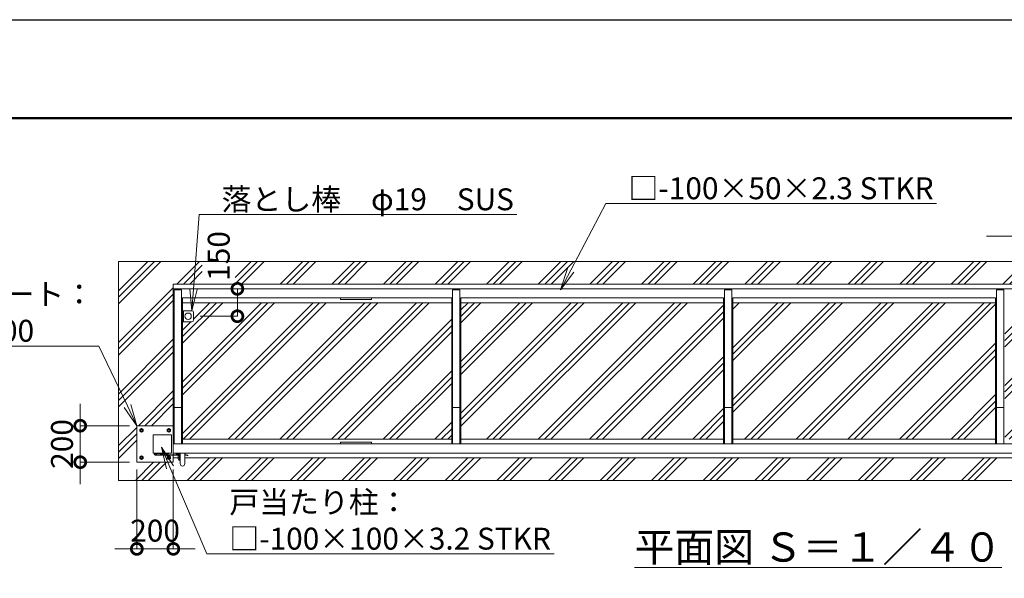
# Model space of a CAD drawing. Extents: x -1109 to 15781, y -543 to 11337.
# Drawn here: x 3359 to 8754, y 8276 to 11337 of the extents above; entities that cross this region are included whole.
import ezdxf
from ezdxf import colors
from ezdxf.entities.mleader import LeaderData, LeaderLine
from ezdxf.math import Vec2, Vec3

# ---------------------------------------------------------------- set-up
doc = ezdxf.new("R2010")
doc.units = 0
doc.header["$MEASUREMENT"] = 0
doc.header["$PDMODE"] = 1
doc.layers.get('0').update_dxf_attribs({"linetype": 'CONTINUOUS'})
doc.layers.get('DefPoints').update_dxf_attribs({"linetype": 'CONTINUOUS'})
for name, color, linetype, lineweight in [('FRAM3', 1, 'CONTINUOUS', 50), ('ハッチング', 8, 'CONTINUOUS', 5), ('ボルト・ナット', 8, 'CONTINUOUS', 9), ('外形線', 7, 'CONTINUOUS', 18), ('寸法線', 3, 'CONTINUOUS', 18), ('文字', 4, 'CONTINUOUS', 18), ('文字引出', 4, 'CONTINUOUS', 18), ('細線', 8, 'CONTINUOUS', 5), ('落棒・金具類', 8, 'CONTINUOUS', 9)]:
    doc.layers.add(name, color=color, linetype=linetype, lineweight=lineweight)
doc.styles.get("Standard").update_dxf_attribs({"font": 'TXT.SHX', "bigfont": 'bigfont.shx'})
doc.dimstyles.new('40ベース', dxfattribs={"dimscale": 40, "dimtxt": 3, "dimasz": 3, "dimexe": 0, "dimexo": 1, "dimgap": 1, "dimtad": 3, "dimdec": 1, "dimdsep": 46, "dimtxsty": 'Standard', "dimblk": 'DOTSMALL', "dimcen": 0, "dimclrd": 256, "dimclre": 256, "dimclrt": 7, "dimadec": 3, "dimazin": 2, "dimtfac": 1, "dimtdec": 1, "dimtix": 1, "dimtmove": 2, "dimatfit": 2, "dimldrblk": 'OPEN', "dimfxl": 0, "dimtolj": 1, "dimlwd": -1, "dimlwe": -1, "dimarcsym": 0})
pattern_1 = [(45, (-51789.77, 86459.88), (-141.42136, 141.42136), []), (45, (-51807.45, 86477.56), (-141.42136, 141.42136), []), (45, (-51825.12, 86495.23), (-141.42136, 141.42136), [])]

# ---------------------------------------------------------------- blocks, each defined once
blk = doc.blocks.new('取手打掛平面')
at = {"layer": 'ボルト・ナット'}
for p, q in [((22738, -59081.6), (22738, -59080.6)), ((22748, -59081.6), (22738, -59081.6)), ((22738.5, -59082.4), (22738.5, -59081.6)), ((22745, -59084.9), (22741, -59084.9)), ((22747.5, -59081.6), (22747.5, -59082.4)), ((22748, -59080.6), (22748, -59081.6)), ((22768, -59081.6), (22768, -59080.6)), ((22778, -59081.6), (22768, -59081.6)), ((22768.5, -59082.4), (22768.5, -59081.6)), ((22775, -59084.9), (22771, -59084.9)), ((22777.5, -59081.6), (22777.5, -59082.4)), ((22778, -59080.6), (22778, -59081.6)), ((22828, -59082.6), (22828, -59081.6)), ((22838, -59082.6), (22828, -59082.6)), ((22828.5, -59083.4), (22828.5, -59082.6)), ((22835, -59085.9), (22831, -59085.9)), ((22837.5, -59082.6), (22837.5, -59083.4)), ((22838, -59081.6), (22838, -59082.6))]:
    blk.add_line(p, q, dxfattribs=at)
for centre, start, end in [((22741, -59082.4), 180, 270), ((22745, -59082.4), 270, 0), ((22771, -59082.4), 180, 270), ((22775, -59082.4), 270, 0), ((22831, -59083.4), 180, 270), ((22835, -59083.4), 270, 0)]:
    blk.add_arc(centre, 2.5, start, end, dxfattribs=at)
at = {"layer": '落棒・金具類'}
for p, q in [((22709, -59080.6), (22783, -59080.6)), ((22709, -59089.6), (22845.5, -59089.6)), ((22712, -59083.6), (22712, -59080.6)), ((22714.2, -59086.6), (22845.5, -59086.6)), ((22715, -59083.6), (22715, -59080.6)), ((22783, -59080.6), (22783, -59077.6)), ((22823, -59081.6), (22823, -59077.6)), ((22823, -59081.6), (22845.5, -59081.6)), ((22834, -59103.6), (22834, -59094.6)), ((22836, -59092.6), (22845.5, -59092.6)), ((22842, -59092.6), (22842, -59089.6)), ((22842, -59096.9), (22845.5, -59096.9)), ((22845.5, -59077.6), (22845.5, -59136.1)), ((22870.5, -59077.6), (22870.5, -59136.1)), ((22870.5, -59081.6), (22873, -59081.6)), ((22870.5, -59086.6), (22879.9, -59086.6)), ((22870.5, -59089.6), (22879.5, -59089.6)), ((22873, -59077.6), (22873, -59081.6)), ((22887.3, -59091.7), (22879.5, -59089.6)), ((22888, -59088.8), (22879.9, -59086.6)), ((22887.3, -59091.7), (22888, -59088.8))]:
    blk.add_line(p, q, dxfattribs=at)
for centre, radius, start, end in [((22709, -59083.6), 6, 90, 0), ((22709, -59083.6), 3, 90, 0), ((22836, -59094.6), 2, 90, 180), ((22848, -59103.6), 14, 180, 259.7134), ((22848, -59103.6), 9, 131.8103, 253.8724), ((22858, -59136.1), 12.5, 180, 0)]:
    blk.add_arc(centre, radius, start, end, dxfattribs=at)
blk = doc.blocks.new('戸当たり柱平面')
at = {"layer": 'ボルト・ナット'}
for p, q in [((22633, -58942.2), (22624, -58947.4)), ((22624, -58947.4), (22624, -58957.8)), ((22624, -58957.8), (22633, -58963)), ((22642, -58947.4), (22633, -58942.2)), ((22633, -58963), (22642, -58957.8)), ((22642, -58957.8), (22642, -58947.4)), ((22783, -58942.2), (22774, -58947.4)), ((22774, -58947.4), (22774, -58957.8)), ((22774, -58957.8), (22783, -58963)), ((22792, -58947.4), (22783, -58942.2)), ((22783, -58963), (22792, -58957.8)), ((22792, -58957.8), (22792, -58947.4)), ((22633, -59092.2), (22624, -59097.4)), ((22624, -59097.4), (22624, -59107.8)), ((22624, -59107.8), (22633, -59113)), ((22642, -59097.4), (22633, -59092.2)), ((22633, -59113), (22642, -59107.8)), ((22642, -59107.8), (22642, -59097.4)), ((22783, -59092.2), (22774, -59097.4)), ((22774, -59097.4), (22774, -59107.8)), ((22774, -59107.8), (22783, -59113)), ((22792, -59097.4), (22783, -59092.2)), ((22783, -59113), (22792, -59107.8)), ((22792, -59107.8), (22792, -59097.4))]:
    blk.add_line(p, q, dxfattribs=at)
for centre, radius in [((22633, -58952.6), 9), ((22633, -58952.6), 5.05), ((22783, -58952.6), 9), ((22783, -58952.6), 5.05), ((22633, -59102.6), 9), ((22633, -59102.6), 5.05), ((22783, -59102.6), 9), ((22783, -59102.6), 5.05)]:
    blk.add_circle(centre, radius, dxfattribs=at)
at = {"layer": '外形線'}
for p, q in [((22608, -59127.6), (22608, -58927.6)), ((22608, -58927.6), (22808, -58927.6)), ((22808, -58927.6), (22808, -59086.6)), ((22698, -58977.6), (22698, -59077.6)), ((22798, -58977.6), (22698, -58977.6)), ((22798, -59077.6), (22798, -58977.6)), ((22698, -59077.6), (22798, -59077.6)), ((22808, -59089.6), (22808, -59127.6)), ((22808, -59127.6), (22608, -59127.6))]:
    blk.add_line(p, q, dxfattribs=at)
blk = doc.blocks.new('_DotSmall')
at = {"layer": '寸法線', "color": 0, "const_width": 0.5}
blk.add_lwpolyline([(-0.0625, 0, 1), (0.0625, 0, 1)], format="xyb", close=True, dxfattribs=at)
blk = doc.blocks.new('*D35')
at = {"layer": 'DefPoints', "color": 0}
for p in [(4001.2, 9111.9), (3691.2, 8911.9), (4001.2, 8911.9)]:
    blk.add_point(p, dxfattribs=at)
at = {"layer": '寸法線'}
for p, q in [((3691.2, 9111.9), (3691.2, 9231.9)), ((3961.2, 9111.9), (3691.2, 9111.9)), ((3691.2, 9111.9), (3691.2, 8911.9)), ((3961.2, 8911.9), (3691.2, 8911.9)), ((3691.2, 8911.9), (3691.2, 8791.9))]:
    blk.add_line(p, q, dxfattribs=at)
at = {"layer": '寸法線', "xscale": 120, "yscale": 120, "zscale": 120}
for p, rotation in [((3691.2, 9111.9), 270), ((3691.2, 8911.9), 90)]:
    blk.add_blockref('_DotSmall', p, dxfattribs=dict(at, rotation=rotation))
at = {"layer": '寸法線', "color": 7, "insert": (3591.2, 9011.9), "char_height": 120, "attachment_point": 5, "rotation": 90}
blk.add_mtext('\\A1;200', dxfattribs=at)
blk = doc.blocks.new('_OPEN')
at = {"color": 0, "linetype": 'ByBlock'}
for p, q in [((-1, 0.167), (0, 0)), ((0, 0), (-1, -0.167)), ((0, 0), (-1, 0))]:
    blk.add_line(p, q, dxfattribs=at)
blk = doc.blocks.new('*D41')
at = {"layer": 'DefPoints', "color": 0}
for p in [(4001.2, 8911.9), (4201.2, 8911.9), (4201.2, 8436.9)]:
    blk.add_point(p, dxfattribs=at)
at = {"layer": '寸法線'}
for p, q in [((4001.2, 8871.9), (4001.2, 8436.9)), ((4201.2, 8871.9), (4201.2, 8436.9)), ((4001.2, 8436.9), (3881.2, 8436.9)), ((4001.2, 8436.9), (4201.2, 8436.9)), ((4201.2, 8436.9), (4321.2, 8436.9))]:
    blk.add_line(p, q, dxfattribs=at)
at = {"layer": '寸法線', "xscale": 120, "yscale": 120, "zscale": 120}
blk.add_blockref('_DotSmall', (4001.2, 8436.9), dxfattribs=at)
at = {"layer": '寸法線', "xscale": 120, "yscale": 120, "zscale": 120, "rotation": 180}
blk.add_blockref('_DotSmall', (4201.2, 8436.9), dxfattribs=at)
at = {"layer": '寸法線', "color": 7, "insert": (4101.2, 8536.9), "char_height": 120, "attachment_point": 5}
blk.add_mtext('\\A1;200', dxfattribs=at)
blk = doc.blocks.new('落とし棒平面')
at = {"layer": '落棒・金具類'}
for p, q in [((22717.4, -13685.4), (22722.4, -13685.4)), ((22722.4, -13691.4), (22717.4, -13691.4)), ((22722.4, -13658.4), (22728.4, -13658.4)), ((22773.4, -13658.4), (22728.4, -13658.4)), ((22728.4, -13658.4), (22728.4, -13718.4)), ((22728.4, -13658.4), (22728.4, -13718.4)), ((22783.4, -13708.4), (22783.4, -13668.4)), ((22728.4, -13718.4), (22722.4, -13718.4)), ((22728.4, -13718.4), (22773.4, -13718.4))]:
    blk.add_line(p, q, dxfattribs=at)
blk.add_circle((22753.4, -13688.4), 17.5, dxfattribs=at)
for centre, start, end in [((22773.4, -13668.4), 0, 90), ((22773.4, -13708.4), 270, 0)]:
    blk.add_arc(centre, 10, start, end, dxfattribs=at)
blk = doc.blocks.new('*D45')
at = {"layer": 'DefPoints', "color": 0}
for p in [(4552.2, 9861.9), (4552.2, 9861.9), (4307.3, 9711.9)]:
    blk.add_point(p, dxfattribs=at)
at = {"layer": '寸法線'}
for p, q in [((4512.2, 9861.9), (4552.2, 9861.9)), ((4552.2, 9711.9), (4552.2, 9861.9)), ((4347.3, 9711.9), (4552.2, 9711.9))]:
    blk.add_line(p, q, dxfattribs=at)
at = {"layer": '寸法線', "xscale": 120, "yscale": 120, "zscale": 120}
for p, rotation in [((4552.2, 9861.9), 90), ((4552.2, 9711.9), 270)]:
    blk.add_blockref('_DotSmall', p, dxfattribs=dict(at, rotation=rotation))
at = {"layer": '寸法線', "color": 7, "insert": (4449.9, 10042.1), "char_height": 120, "attachment_point": 5, "rotation": 90}
blk.add_mtext('\\A1;150', dxfattribs=at)

msp = doc.modelspace()

# ---------------------------------------------------------------- hatches: boundary and pattern name
at = {"layer": 'ハッチング'}
h = msp.add_hatch(dxfattribs=at)
h.set_pattern_fill('PLAST', color=256, scale=800, angle=45)
h.set_pattern_definition(pattern_1)
h.paths.add_polyline_path([(11091.61, 9515.27), (11034.73, 9534.36), (11034.73, 9785.86), (10351.2, 9785.86), (10351.2, 9511.86), (10366.2, 9511.86), (10366.2, 9311.86), (10351.2, 9311.86), (10351.2, 9037.86), (11034.73, 9037.86), (11034.73, 9458), (10977.84, 9477.09)])
edge = h.paths.add_edge_path()
edge.add_line((4201.2, 9861.86), (4201.2, 9887.86))
edge.add_line((4201.2, 9887.86), (11034.73, 9887.86))
edge.add_line((11034.73, 9887.86), (11034.73, 10011.86))
edge.add_line((11034.73, 10011.86), (3901.2, 10011.86))
edge.add_line((3901.2, 10011.86), (3901.2, 8811.86))
edge.add_line((3901.2, 8811.86), (11034.73, 8811.86))
edge.add_line((11034.73, 8811.86), (11034.73, 8935.86))
edge.add_line((11034.73, 8935.86), (4263.7, 8935.86))
edge.add_line((4263.7, 8935.86), (4263.7, 8903.36))
edge.add_arc((4251.2, 8903.36), 12.5, -180, 0, ccw=False)
edge.add_line((4238.7, 8903.36), (4238.7, 8922.08))
edge.add_arc((4241.2, 8935.86), 14, 180, 259.71344, ccw=False)
edge.add_line((4227.2, 8935.86), (4227.2, 8944.36))
edge.add_line((4227.2, 8944.36), (4201.2, 8935.86))
edge.add_line((4201.2, 8935.86), (4201.2, 8911.86))
edge.add_line((4201.2, 8911.86), (4001.2, 8911.86))
edge.add_line((4001.2, 8911.86), (4001.2, 9111.86))
edge.add_line((4001.2, 9111.86), (4201.2, 9111.86))
edge.add_line((4201.2, 9111.86), (4201.2, 9861.86))
h.paths.add_polyline_path([(4539.85, 9887.86), (4539.85, 10011.86), (4359.85, 10011.86), (4359.85, 9887.86)], flags=17)
h = msp.add_hatch(dxfattribs=at)
h.set_pattern_fill('PLAST', color=256, scale=800, angle=45)
h.set_pattern_definition(pattern_1)
edge = h.paths.add_edge_path()
edge.add_line((5726.2, 9785.86), (4311.21, 9785.86))
edge.add_line((4311.21, 9785.86), (4302.51, 9741.85))
edge.add_arc((4302.2, 9731.86), 10, 0, 88.21967, ccw=False)
edge.add_line((4312.2, 9731.86), (4312.2, 9691.86))
edge.add_arc((4302.2, 9691.86), 10, -90, 0, ccw=False)
edge.add_line((4302.2, 9681.86), (4251.2, 9681.86))
edge.add_line((4251.2, 9681.86), (4251.2, 9037.86))
edge.add_line((4251.2, 9037.86), (5726.2, 9037.86))
edge.add_line((5726.2, 9037.86), (5726.2, 9785.86))
h.paths.add_polyline_path([(7216.2, 9785.86), (5776.2, 9785.86), (5776.2, 9037.86), (7216.2, 9037.86)])
h.paths.add_polyline_path([(8706.2, 9785.86), (7266.2, 9785.86), (7266.2, 9037.86), (8706.2, 9037.86)])
edge = h.paths.add_edge_path()
edge.add_arc((10207.2, 9501.86), 10, 90, 180, ccw=False)
edge.add_line((10207.2, 9511.86), (10301.2, 9511.86))
edge.add_line((10301.2, 9511.86), (10301.2, 9785.86))
edge.add_line((10301.2, 9785.86), (8756.2, 9785.86))
edge.add_line((8756.2, 9785.86), (8756.2, 9037.86))
edge.add_line((8756.2, 9037.86), (10301.2, 9037.86))
edge.add_line((10301.2, 9037.86), (10301.2, 9311.86))
edge.add_line((10301.2, 9311.86), (10252.2, 9311.86))
edge.add_line((10252.2, 9311.86), (10207.2, 9311.86))
edge.add_arc((10207.2, 9321.86), 10, 180, 270, ccw=False)
edge.add_line((10197.2, 9321.86), (10197.2, 9501.86))

# ---------------------------------------------------------------- linework, layer by layer
at = {"layer": 'DefPoints'}
msp.add_lwpolyline([(-1108.8, 11336.86), (15691.2, 11336.86), (15691.2, -543.14), (-1108.8, -543.14)], close=True, dxfattribs=at)
at = {"layer": 'FRAM3', "color": 1, "linetype": 'Continuous'}
msp.add_lwpolyline([(51.2, -3.14), (51.2, 10796.86), (15151.2, 10796.86), (15151.2, -3.14)], close=True, dxfattribs=at)
at = {"layer": '外形線'}
for p, q in [((4201.2, 9861.86), (4201.2, 9011.86)), ((4201.2, 9861.86), (10351.2, 9861.86)), ((4206.2, 9856.86), (4246.2, 9856.86)), ((4206.2, 9856.86), (4206.2, 9011.86)), ((4246.2, 9856.86), (4246.2, 9011.86)), ((5731.2, 9856.86), (5731.2, 9011.86)), ((5731.2, 9856.86), (5771.2, 9856.86)), ((5771.2, 9856.86), (5771.2, 9011.86)), ((7221.2, 9856.86), (7221.2, 9011.86)), ((7221.2, 9856.86), (7261.2, 9856.86)), ((7261.2, 9856.86), (7261.2, 9011.86)), ((8711.2, 9856.86), (8711.2, 9011.86)), ((8711.2, 9856.86), (8751.2, 9856.86)), ((8751.2, 9856.86), (8751.2, 9011.86)), ((4251.2, 9811.86), (4251.2, 9011.86)), ((4251.2, 9811.86), (5726.2, 9811.86)), ((5726.2, 9811.86), (5726.2, 9011.86)), ((5776.2, 9811.86), (5776.2, 9011.86)), ((5776.2, 9811.86), (7216.2, 9811.86)), ((7216.2, 9811.86), (7216.2, 9011.86)), ((7266.2, 9811.86), (7266.2, 9011.86)), ((7266.2, 9811.86), (8706.2, 9811.86)), ((8706.2, 9811.86), (8706.2, 9011.86)), ((4206.2, 9211.86), (4246.2, 9211.86)), ((5731.2, 9211.86), (5771.2, 9211.86)), ((7221.2, 9211.86), (7261.2, 9211.86)), ((8711.2, 9211.86), (8751.2, 9211.86))]:
    msp.add_line(p, q, dxfattribs=at)
for points in [[(5116.2, 9811.86), (5286.2, 9811.86), (5286.2, 9802.86), (5116.2, 9802.86)], [(4201.2, 9011.86), (10351.2, 9011.86), (10351.2, 8961.86), (4201.2, 8961.86)], [(5116.2, 9020.86), (5286.2, 9020.86), (5286.2, 9011.86), (5116.2, 9011.86)]]:
    msp.add_lwpolyline(points, close=True, dxfattribs=at)
at = {"layer": '細線'}
for p, q in [((3901.2, 8811.86), (3901.2, 10011.86)), ((3901.2, 10011.86), (11034.73, 10011.86)), ((4201.2, 9887.86), (4201.2, 9861.86)), ((11034.73, 9887.86), (4201.2, 9887.86)), ((5726.2, 9785.86), (4251.2, 9785.86)), ((7216.2, 9785.86), (5776.2, 9785.86)), ((8706.2, 9785.86), (7266.2, 9785.86)), ((5726.2, 9037.86), (4251.2, 9037.86)), ((7216.2, 9037.86), (5776.2, 9037.86)), ((8706.2, 9037.86), (7266.2, 9037.86)), ((4227.2, 8935.86), (4201.2, 8935.86)), ((11034.73, 8935.86), (4263.7, 8935.86)), ((3901.2, 8811.86), (11034.73, 8811.86))]:
    msp.add_line(p, q, dxfattribs=at)

# ---------------------------------------------------------------- block references
at = {"layer": '外形線'}
msp.add_blockref('落とし棒平面', (-18471.16, 23400.26), dxfattribs=at)
at = {"layer": '寸法線'}
for name in ['戸当たり柱平面', '取手打掛平面']:
    msp.add_blockref(name, (-18606.85, 68039.48), dxfattribs=at)

# ---------------------------------------------------------------- texts
at = {"layer": '文字', "insert": (7734.25, 8446.98), "char_height": 160, "attachment_point": 5}
msp.add_mtext('{\\L平面図 Ｓ＝１／４０}', dxfattribs=at)

# ---------------------------------------------------------------- dimensions: what is measured, and where the dimension line sits
at = {"layer": '寸法線'}
dim = msp.add_linear_dim(base=(4552.2, 9861.86), p1=(4307.31, 9711.86), p2=(4552.2, 9861.86), angle=90, dimstyle='40ベース', dxfattribs=at)
dim.commit()
dim.dimension.update_dxf_attribs({"geometry": '*D45', "text_midpoint": (4449.85, 10042.13), "dimtype": 160})
dim = msp.add_linear_dim(base=(3691.2, 8911.86), p1=(4001.2, 9111.86), p2=(4001.2, 8911.86), angle=90, dimstyle='40ベース', dxfattribs=at)
dim.commit()
dim.dimension.update_dxf_attribs({"geometry": '*D35', "text_midpoint": (3591.2, 9011.86)})
dim = msp.add_linear_dim(base=(4201.2, 8436.86), p1=(4001.2, 8911.86), p2=(4201.2, 8911.86), dimstyle='40ベース', dxfattribs=at)
dim.commit()
dim.dimension.update_dxf_attribs({"geometry": '*D41', "text_midpoint": (4101.2, 8536.86)})

# ---------------------------------------------------------------- leaders
at = {"layer": '文字引出'}
ml = msp.add_multileader_mtext('Standard', dxfattribs=at)
ml.set_content('□-100×50×2.3 STKR', color=7)
ml.set_leader_properties(color=256, linetype='ByLayer', lineweight=-1)
ml.set_arrow_properties(name='OPEN')
ml.build(insert=Vec2(0, 0))
ml.multileader.update_dxf_attribs({"text_left_attachment_type": 5, "text_right_attachment_type": 5, "dogleg_length": 3, "arrow_head_size": 120, "scale": 40})
ctx = ml.context
ctx.base_point, ctx.scale, ctx.char_height, ctx.arrow_head_size, ctx.landing_gap_size, ctx.plane_origin = Vec3(6691.3, 10328.97), 40, 120, 120, 3.6, Vec3(6572.32, 11485.41)
ctx.left_attachment, ctx.right_attachment = 5, 5
notes = []
notes.append((ctx, [(0, (1, 1, 0), (6571.3, 10328.97), (1, 0), 120, [(0, [(6322.38, 9857.37)], 0, [])])]))
ctx.mtext.insert, ctx.mtext.flow_direction = Vec3(6694.9, 10472.97), 5
ml = msp.add_multileader_mtext('Standard', dxfattribs=at)
ml.set_content('落とし棒\u3000φ19\u3000SUS', color=7)
ml.set_leader_properties(color=256, linetype='ByLayer', lineweight=-1)
ml.set_arrow_properties(name='OPEN')
ml.build(insert=Vec2(0, 0))
ml.multileader.update_dxf_attribs({"text_left_attachment_type": 5, "text_right_attachment_type": 5, "dogleg_length": 3, "arrow_head_size": 120, "scale": 40})
ctx = ml.context
ctx.base_point, ctx.scale, ctx.char_height, ctx.arrow_head_size, ctx.landing_gap_size, ctx.plane_origin = Vec3(4461.97, 10268.58), 40, 120, 120, 3.6, Vec3(4302.2, 9740.58)
ctx.left_attachment, ctx.right_attachment = 5, 5
notes.append((ctx, [(0, (1, 1, 0), (4341.97, 10268.58), (1, 0), 120, [(0, [(4302.2, 9740.58)], 0, [])])]))
ctx.mtext.insert, ctx.mtext.flow_direction = Vec3(4465.57, 10412.58), 5
ml = msp.add_multileader_mtext('Standard', dxfattribs=at)
ml.set_content('全閉時ストッパー', color=7)
ml.set_leader_properties(color=256, linetype='ByLayer', lineweight=-1)
ml.set_arrow_properties(name='OPEN')
ml.build(insert=Vec2(0, 0))
ml.multileader.update_dxf_attribs({"text_left_attachment_type": 5, "text_right_attachment_type": 5, "dogleg_length": 3, "arrow_head_size": 120, "scale": 40})
ctx = ml.context
ctx.base_point, ctx.scale, ctx.char_height, ctx.arrow_head_size, ctx.landing_gap_size, ctx.plane_origin = Vec3(8863.98, 10151.44), 40, 120, 120, 3.6, Vec3(9171.88, 12636.02)
ctx.left_attachment, ctx.right_attachment = 5, 5
notes.append((ctx, [(1, (1, 1, 0), (10103.18, 10151.44), (-1, 0), 120, [(0, [(10252.2, 9511.86)], 0, [])])]))
ctx.mtext.insert, ctx.mtext.flow_direction = Vec3(8867.58, 10295.44), 5
ml = msp.add_multileader_mtext('Standard', dxfattribs=at)
ml.set_content('ベースプレート：\\PPL-9.0 SS400', color=7)
ml.set_leader_properties(color=256, linetype='ByLayer', lineweight=-1)
ml.set_arrow_properties(name='OPEN')
ml.build(insert=Vec2(0, 0))
ml.multileader.update_dxf_attribs({"text_left_attachment_type": 5, "text_right_attachment_type": 5, "dogleg_length": 3, "arrow_head_size": 120, "scale": 40})
ctx = ml.context
ctx.base_point, ctx.scale, ctx.char_height, ctx.arrow_head_size, ctx.landing_gap_size, ctx.plane_origin = Vec3(2454.17, 9548.22), 40, 120, 120, 3.6, Vec3(4001.2, 9111.86)
ctx.left_attachment, ctx.right_attachment = 5, 5
notes.append((ctx, [(0, (1, 1, 0), (3793.37, 9548.22), (-1, 0), 120, [(0, [(4001.2, 9111.86)], 0, [])])]))
ctx.mtext.insert, ctx.mtext.flow_direction = Vec3(2457.77, 9892.22), 5
ml = msp.add_multileader_mtext('Standard', dxfattribs=at)
ml.set_content('戸当たり柱：\\P□-100×100×3.2 STKR', color=7)
ml.set_leader_properties(color=256, linetype='ByLayer', lineweight=-1)
ml.set_arrow_properties(name='OPEN')
ml.build(insert=Vec2(0, 0))
ml.multileader.update_dxf_attribs({"text_left_attachment_type": 5, "text_right_attachment_type": 5, "dogleg_length": 3, "arrow_head_size": 120, "scale": 40})
ctx = ml.context
ctx.base_point, ctx.scale, ctx.char_height, ctx.arrow_head_size, ctx.landing_gap_size, ctx.plane_origin = Vec3(4504.2, 8409.04), 40, 120, 120, 3.6, Vec3(4201.2, 8911.86)
ctx.left_attachment, ctx.right_attachment = 5, 5
notes.append((ctx, [(0, (1, 1, 0), (4384.2, 8409.04), (1, 0), 120, [(0, [(4135.93, 8994.51)], 0, [])])]))
ctx.mtext.insert, ctx.mtext.flow_direction = Vec3(4507.8, 8753.04), 5
for ctx, leaders in notes:
    for number, flags, end, landing, length, lines in leaders:
        leader = LeaderData()
        leader.index, (leader.has_last_leader_line, leader.has_dogleg_vector, leader.attachment_direction) = number, flags
        leader.last_leader_point, leader.dogleg_vector, leader.dogleg_length = Vec3(end), Vec3(landing), length
        for number, points, colour, breaks in lines:
            line = LeaderLine()
            line.index, line.vertices, line.color, line.breaks = number, Vec3.list(points), colors.encode_raw_color(colour), breaks
            leader.lines.append(line)
        ctx.leaders.append(leader)

doc.saveas('drawing.dxf')
